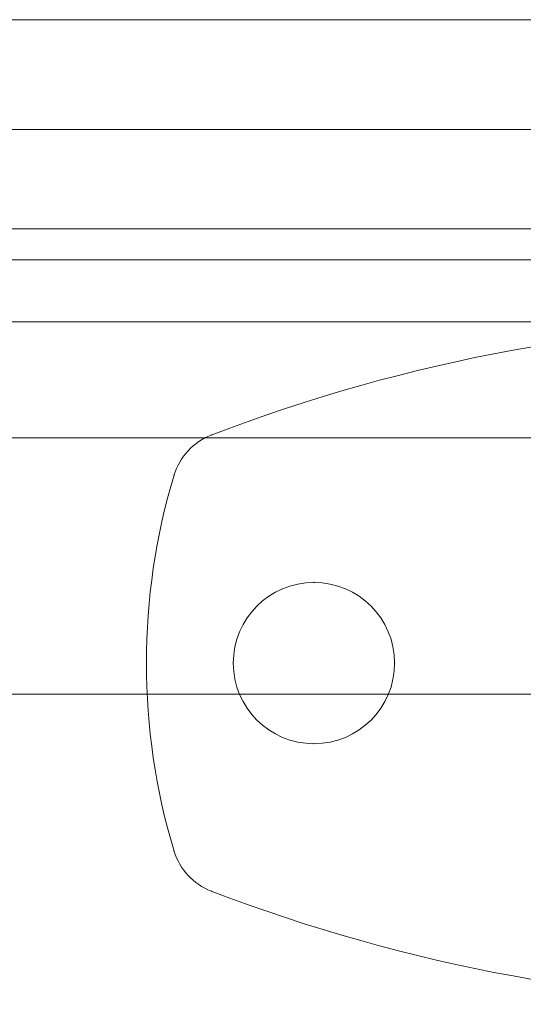
# Model space of a CAD drawing. Units: millimetres. Extents: x -5339 to 5111, y -6557 to 6693.
# Drawn here: x 458 to 499, y 853 to 933 of the extents above; entities that cross this region are included whole.
import ezdxf

# ---------------------------------------------------------------- set-up
doc = ezdxf.new("R2010")
doc.units = ezdxf.units.MM
doc.header["$MEASUREMENT"] = 0
for name, color, linetype, lineweight in [('common_[ID]_2_[Material]_Unchanged_[Source]_Cell - Level 25', 7, 'Continuous', 0), ('joiners - Level 26', 7, 'Continuous', 0), ('Level 8', 7, 'Continuous', 0), ('panels2_[ID]_49_[Material]_Unchanged_[Source]_WAMarketing2 - Level 25', 7, 'Continuous', 0), ('panels2_[ID]_49_[Material]_Unchanged_[Source]_WAMarketing2 - Level 26', 7, 'Continuous', 0)]:
    doc.layers.add(name, color=color, linetype=linetype, lineweight=lineweight)

# ---------------------------------------------------------------- blocks, each defined once
blk = doc.blocks.new('From Smart Solid_17')
at = {"layer": 'common_[ID]_2_[Material]_Unchanged_[Source]_Cell - Level 25', "color": 7, "linetype": 'Continuous', "lineweight": 13}
for p, q in [((-435, 0), (435, 0)), ((435, 0), (-435, 0))]:
    blk.add_line(p, q, dxfattribs=at)
blk = doc.blocks.new('From Smart Solid_20')
at = {"layer": 'common_[ID]_2_[Material]_Unchanged_[Source]_Cell - Level 25', "color": 7, "linetype": 'Continuous', "lineweight": 13}
for p, q in [((-435, 2.5), (435, 2.5)), ((-435, -2.5), (435, -2.5))]:
    blk.add_line(p, q, dxfattribs=at)
blk = doc.blocks.new('From Smart Solid_21')
at = {"layer": 'common_[ID]_2_[Material]_Unchanged_[Source]_Cell - Level 25', "color": 7, "linetype": 'Continuous', "lineweight": 13}
blk.add_line((-435, 435), (435, 435), dxfattribs=at)
blk = doc.blocks.new('From Smart Solid_22')
at = {"layer": 'common_[ID]_2_[Material]_Unchanged_[Source]_Cell - Level 25', "color": 7, "linetype": 'Continuous', "lineweight": 13}
for p, q in [((-435, 15), (435, 15)), ((435, -15), (-435, -15))]:
    blk.add_line(p, q, dxfattribs=at)
blk = doc.blocks.new('common_1')
at = {"layer": 'common_[ID]_2_[Material]_Unchanged_[Source]_Cell - Level 25', "color": 7, "linetype": 'Continuous', "lineweight": 13}
for name, p in [('From Smart Solid_17', (522.7095, 913.4685)), ('From Smart Solid_20', (522.7095, 910.9685)), ('From Smart Solid_22', (522.7095, 893.4685)), ('From Smart Solid_21', (522.7095, 443.4685))]:
    blk.add_blockref(name, p, dxfattribs=at)
blk = doc.blocks.new('From Smart Solid_671')
at = {"layer": 'joiners - Level 26', "color": 253, "linetype": 'Continuous', "lineweight": 13}
for p, q in [((385, 4), (-385, 4)), ((-385, 4), (385, 4)), ((-385, -4), (385, -4)), ((385, -4), (-385, -4))]:
    blk.add_line(p, q, dxfattribs=at)
blk = doc.blocks.new('joiners')
at = {"layer": 'joiners - Level 26', "color": 253, "linetype": 'Continuous', "lineweight": 13}
blk.add_blockref('From Smart Solid_671', (522.7095, 919.9695), dxfattribs=at)
blk = doc.blocks.new('From Smart Solid_941')
at = {"layer": 'panels2_[ID]_49_[Material]_Unchanged_[Source]_WAMarketing2 - Level 25', "color": 40, "linetype": 'Continuous', "lineweight": 13}
for p, q in [((435, 16.85), (-435, 16.85)), ((435, 0), (-435, 0)), ((435, 0), (-435, 0)), ((435, -16.85), (-435, -16.85))]:
    blk.add_line(p, q, dxfattribs=at)
blk = doc.blocks.new('From Smart Solid_944')
at = {"layer": 'panels2_[ID]_49_[Material]_Unchanged_[Source]_WAMarketing2 - Level 26', "color": 7, "lineweight": 13}
for centre, radius, start, end in [((0, -110.112), 137.612, 69.02007, 110.97993), ((0, -110.112), 137.612, 69.02007, 110.97993), ((-47.481, 13.709), 5, 110.97993, 163.24088), ((-47.481, 13.709), 5, 110.97993, 163.24088), ((-1.959, 0), 52.542, 163.24088, 196.75912), ((-1.959, 0), 52.542, 163.24088, 196.75912), ((-47.481, -13.708), 5, 196.75912, 249.02007), ((-47.481, -13.708), 5, 196.75912, 249.02007), ((0, 110.113), 137.612, 249.02007, 290.97993), ((0, 110.113), 137.612, 249.02007, 290.97993)]:
    blk.add_arc(centre, radius, start, end, dxfattribs=at)
at = {"layer": 'panels2_[ID]_49_[Material]_Unchanged_[Source]_WAMarketing2 - Level 26', "color": 7, "lineweight": 13, "extrusion": (0, 0, -1)}
blk.add_arc((41, 0), 6.5, 0, 359.99999, dxfattribs=at)
blk.add_arc((41, 0), 6.5, 0, 359.99999, dxfattribs=at)
at = {"layer": 'panels2_[ID]_49_[Material]_Unchanged_[Source]_WAMarketing2 - Level 26', "color": 7, "lineweight": 13}
for p in [(-49.271, 18.377), (-52.269, 15.151), (-41, 6.5), (-47.5, 0), (-34.5, 0), (-41, -6.5), (-52.269, -15.15), (-49.271, -18.377)]:
    blk.add_point(p, dxfattribs=at)
blk = doc.blocks.new('panels2_3')
at = {"layer": 'panels2_[ID]_49_[Material]_Unchanged_[Source]_WAMarketing2 - Level 25', "color": 40, "linetype": 'Continuous', "lineweight": 13}
blk.add_blockref('From Smart Solid_941', (522.8095, 915.9685), dxfattribs=at)
at = {"layer": 'panels2_[ID]_49_[Material]_Unchanged_[Source]_WAMarketing2 - Level 26', "color": 7, "lineweight": 13}
blk.add_blockref('From Smart Solid_944', (522.7595, 880.9685), dxfattribs=at)

msp = doc.modelspace()

# ---------------------------------------------------------------- block references
at = {"layer": 'Level 8', "color": 7, "linetype": 'Continuous', "lineweight": 0}
for name in ['joiners', 'panels2_3', 'common_1']:
    msp.add_blockref(name, (0, 0), dxfattribs=at)

doc.saveas('drawing.dxf')
